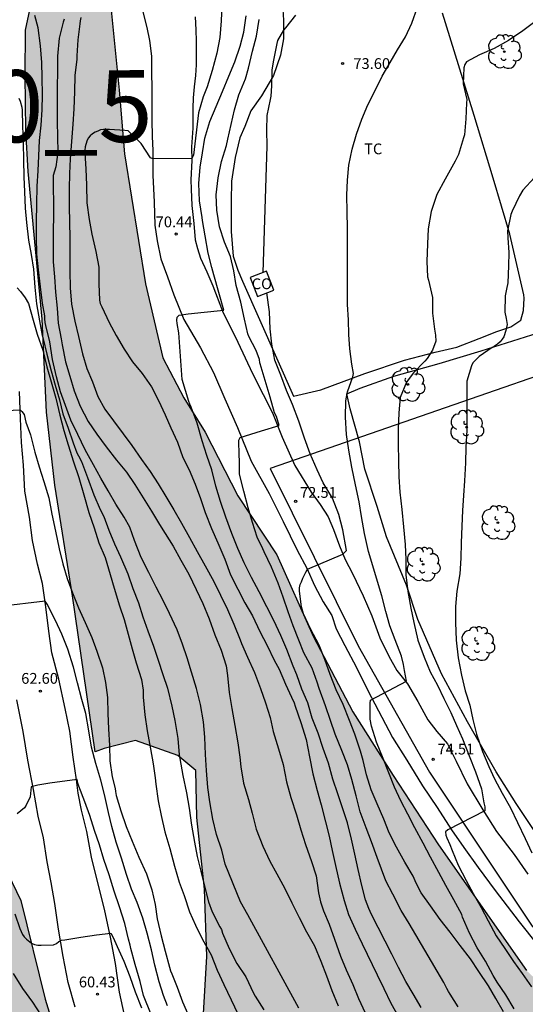
# Model space of a CAD drawing. Units: metres. Extents: x 581344 to 581694, y 4793039 to 4793290.
# Drawn here: x 581400 to 581435, y 4793187 to 4793255 of the extents above; entities that cross this region are included whole.
import ezdxf

# ---------------------------------------------------------------- set-up
doc = ezdxf.new("R2010")
doc.units = ezdxf.units.M
for name, color, linetype in [('020104', 34, 'Continuous'), ('020204', 9, 'Continuous'), ('020308', 9, 'Continuous'), ('060110', 9, 'Continuous'), ('070101', 9, 'ALAMBRADA'), ('070104', 3, 'Continuous'), ('080107', 9, 'Continuous'), ('080301', 9, 'Continuous'), ('100106', 63, 'Continuous'), ('100202', 3, 'Continuous'), ('100301', 7, 'Continuous'), ('130101', 9, 'Continuous'), ('130301', 9, 'Continuous'), ('990504', 63, 'Continuous')]:
    doc.layers.add(name, color=color, linetype=linetype)
doc.layers.add('020105', color=24, linetype='Continuous', lineweight=30)
doc.styles.add('ARIAL', font='ARIAL.TTF', dxfattribs={"height": 1})
doc.linetypes.add('ALAMBRADA', pattern='A,1,[203,DONOSTI.shx,S=0.1,R=0,X=0,Y=0],1', length=2)

# ---------------------------------------------------------------- blocks, each defined once
blk = doc.blocks.new('COTAPU')
blk.add_circle((0, 0), 0.075)
blk = doc.blocks.new('ARBOL')
blk.add_circle((0, 0), 0.0587)
for centre, radius, start, end in [((-0.564, 0.381), 0.532, 92.28, 254.58), ((-0.28, 0.855), 0.3, 359.28777, 173.60777), ((0.097, 0.97), 0.21, 23.15651, 160.46651), ((0.438, 0.881), 0.24, 301.57804, 139.32804), ((0.656, 0.288), 0.443, 319.85562, 114.76562), ((-0.091, 0.321), 0.12, 119.14, 310.56), ((0.819, -0.249), 0.383, 235.52754, 62.02753), ((-0.556, -0.339), 0.555, 142.64, 266.54), ((-0.039, -0.384), 0.21, 189.64, 323.88), ((0.299, -0.624), 0.532, 224.67, 0.24), ((-0.301, -0.676), 0.45, 213.78, 295.32)]:
    blk.add_arc(centre, radius, start, end)

msp = doc.modelspace()

# ---------------------------------------------------------------- hatches: boundary and pattern name
at = {"layer": '990504'}
for points in [[(581460.036, 4793153.8), (581462.546, 4793150.712), (581465.312, 4793147.93), (581469.158, 4793145.326), (581471.096, 4793144.328), (581473.132, 4793145.498), (581473.136, 4793146.286), (581471.874, 4793147.892), (581469.442, 4793150.792), (581465.404, 4793153.474), (581462.73, 4793155.466), (581462.412, 4793158.062), (581464.082, 4793160.086), (581465.432, 4793161.976), (581465.452, 4793162.214), (581464.83, 4793163.7), (581461.602, 4793166.268), (581457.089, 4793170.036), (581452.703, 4793173.496), (581448.383, 4793176.69), (581448.307, 4793177.042), (581443.393, 4793180.606), (581438.893, 4793185.613), (581435.172, 4793189.069), (581429.064, 4793197.801), (581425.894, 4793202.623), (581423.096, 4793207.061), (581420.347, 4793212.315), (581417.805, 4793217.981), (581415.103, 4793222.097), (581412.815, 4793226.521), (581411.341, 4793228.901), (581409.885, 4793231.693), (581408.669, 4793236.825), (581407.198, 4793245.878), (581406.842, 4793250.302), (581406.184, 4793256.816), (581405.846, 4793257.494), (581405.39, 4793257.764), (581404.462, 4793258.04), (581402.446, 4793258.076), (581401.472, 4793257.472), (581400.758, 4793256.55), (581400.33, 4793254.472), (581400.302, 4793251.322), (581400.344, 4793247.519), (581400.504, 4793244.653), (581401.468, 4793234.375), (581401.777, 4793227.899), (581402.355, 4793222.835), (581403.583, 4793215.129), (581405.169, 4793204.276), (581405.788, 4793204.511), (581407.968, 4793205.073), (581410.928, 4793204.017), (581412.16, 4793202.989), (581412.232, 4793199.717), (581412.775, 4793194.721), (581412.939, 4793190.035), (581412.467, 4793182.101), (581415.509, 4793177.479), (581416.711, 4793175.047), (581417.249, 4793171.607), (581415.755, 4793170.675), (581415.695, 4793168.799), (581418.769, 4793164.52), (581421.552, 4793160.216), (581425.414, 4793155.082), (581428.802, 4793150.024), (581431.406, 4793145.216), (581434.73, 4793140.314), (581435.574, 4793138.312), (581436.03, 4793138.474), (581436.17, 4793140.61), (581437.224, 4793142.748), (581439.13, 4793144.374), (581441.71, 4793145.672), (581444.323, 4793145.821), (581447.603, 4793145.581), (581455.405, 4793145.571), (581458.777, 4793145.617), (581459.729, 4793146.345), (581458.047, 4793149.153), (581455.441, 4793151.381), (581452.675, 4793153.657), (581447.082, 4793159.325), (581444.914, 4793161.047), (581442.896, 4793163.269), (581442.036, 4793165.757), (581442.36, 4793167.615), (581443.078, 4793167.889), (581443.728, 4793167.617), (581447.575, 4793164.568), (581449.679, 4793162.394), (581452.427, 4793159.934), (581455.234, 4793158.044), (581457.782, 4793156.43)], [(581400.006, 4793193.947), (581401.678, 4793187.075), (581404.949, 4793176.467), (581407.749, 4793170.836), (581410.285, 4793166.78), (581414.461, 4793160.324), (581418.644, 4793154.756), (581421.388, 4793151.02), (581423.18, 4793148.22), (581423.532, 4793147.196), (581422.892, 4793147.036), (581422.14, 4793147.268), (581420.996, 4793148.476), (581413.101, 4793156.348), (581404.549, 4793166.356), (581397.805, 4793174.588), (581392.494, 4793181.94), (581390.614, 4793185.524), (581388.59, 4793190.027), (581387.758, 4793193.019), (581388.422, 4793195.139), (581391.974, 4793196.667), (581396.294, 4793196.899), (581398.814, 4793196.403)]]:
    msp.add_hatch(color=256, dxfattribs=at).paths.add_polyline_path(points)

# ---------------------------------------------------------------- linework, layer by layer
at = {"layer": '020104', "flags": 128}
for points, elevation in [([(581434.321, 4793186.405), (581433.735, 4793187.386), (581433.138, 4793188.265), (581432.863, 4793188.721), (581432.338, 4793189.709), (581431.742, 4793190.638), (581431.211, 4793191.668), (581430.725, 4793192.77), (581430.68, 4793192.967), (581430.131, 4793193.991), (581429.57, 4793194.978), (581429.084, 4793195.884), (581428.507, 4793196.948), (581427.987, 4793197.935), (581427.412, 4793199), (581426.927, 4793199.953), (581426.444, 4793200.869), (581425.987, 4793201.829), (581425.597, 4793202.816), (581425.215, 4793203.821), (581424.738, 4793204.96), (581424.399, 4793206.055), (581424.302, 4793206.555), (581424.296, 4793207.672), (581424.336, 4793207.873), (581426.825, 4793209.202), (581426.702, 4793209.93), (581426.623, 4793210.344), (581426.483, 4793210.931), (581426.037, 4793212.07), (581425.679, 4793213.044), (581425.389, 4793214.044), (581425.106, 4793215.124), (581424.801, 4793216.126), (581424.492, 4793217.211), (581424.182, 4793218.222), (581423.913, 4793219.468), (581423.699, 4793220.653), (581423.546, 4793221.67), (581423.29, 4793222.845), (581423.028, 4793224.077), (581422.815, 4793225.271), (581422.662, 4793226.355), (581422.581, 4793227.561), (581422.606, 4793228.689), (581422.736, 4793229.33), (581423.097, 4793230.365), (581423.144, 4793230.6), (581423.025, 4793231.239), (581422.881, 4793232.302), (581422.828, 4793233.315), (581422.801, 4793234.321), (581422.728, 4793235.393), (581422.725, 4793236.472), (581422.726, 4793237.549), (581422.736, 4793238.612), (581422.724, 4793239.681), (581422.72, 4793240.71), (581422.712, 4793241.85), (581422.668, 4793243.007), (581422.716, 4793244.035), (581422.809, 4793245.091), (581423.042, 4793246.201), (581423.347, 4793247.235), (581423.718, 4793248.297), (581424.134, 4793249.279), (581424.624, 4793250.228), (581425.134, 4793251.291), (581425.7, 4793252.226), (581426.21, 4793253.11), (581426.758, 4793254.009), (581427.21, 4793254.957), (581427.6, 4793256.074)], 74), ([(581419.333, 4793186.459), (581415.79, 4793192.942), (581415.289, 4793193.837), (581414.221, 4793196.463), (581413.979, 4793197.441), (581413.621, 4793198.538), (581413.345, 4793199.592), (581413.137, 4793200.799), (581413.015, 4793201.801), (581412.903, 4793202.985), (581412.853, 4793204.101), (581412.8, 4793205.289), (581412.697, 4793206.377), (581412.497, 4793207.577), (581412.225, 4793208.688), (581411.878, 4793209.816), (581411.562, 4793210.825), (581411.238, 4793211.777), (581410.879, 4793212.765), (581410.338, 4793213.902), (581409.887, 4793214.809), (581409.4, 4793215.727), (581408.904, 4793216.75), (581408.361, 4793217.806), (581407.904, 4793218.985), (581407.585, 4793219.917), (581407.174, 4793220.596), (581406.614, 4793221.501), (581406.076, 4793222.443), (581405.568, 4793223.309), (581405.056, 4793224.24), (581404.468, 4793225.278), (581403.95, 4793226.349), (581403.472, 4793227.361), (581403.105, 4793228.36), (581402.759, 4793229.327), (581402.477, 4793230.37), (581402.206, 4793231.581), (581402.016, 4793232.8), (581401.744, 4793233.935), (581401.699, 4793234.151), (581401.671, 4793234.393), (581401.67, 4793234.605), (581401.5, 4793235.479), (581401.354, 4793236.627), (581401.224, 4793237.804), (581401.119, 4793238.897), (581401.096, 4793240.072), (581401.083, 4793241.139), (581401.102, 4793242.368), (581401.139, 4793243.625), (581401.196, 4793244.686), (581401.241, 4793245.733), (581401.304, 4793246.812), (581401.399, 4793247.882), (581401.471, 4793248.941), (581401.503, 4793249.989), (581401.49, 4793251.181), (581401.461, 4793252.229), (581401.372, 4793253.385), (581401.203, 4793254.633), (581400.961, 4793255.507)], 67), ([(581403.018, 4793255.235), (581402.948, 4793255.037), (581402.672, 4793253.918), (581402.555, 4793252.676), (581402.537, 4793251.638), (581402.533, 4793250.523), (581402.518, 4793249.373), (581402.524, 4793248.121), (581402.551, 4793247.054), (581402.566, 4793245.984), (581402.425, 4793244.97), (581402.253, 4793244.38), (581402.262, 4793241.628), (581402.233, 4793240.449), (581402.233, 4793239.387), (581402.25, 4793238.364), (581402.338, 4793237.321), (581402.408, 4793236.259), (581402.52, 4793235.153), (581402.594, 4793234.094), (581402.794, 4793233.005), (581402.863, 4793232.58), (581403.096, 4793231.41), (581403.398, 4793230.405), (581403.71, 4793229.385), (581404.125, 4793228.328), (581404.675, 4793227.253), (581405.294, 4793226.368), (581405.933, 4793225.485), (581406.645, 4793224.571), (581407.345, 4793223.724), (581407.936, 4793222.877), (581408.516, 4793221.953), (581409.093, 4793221.021), (581409.65, 4793220.101), (581410.039, 4793219.473), (581410.596, 4793218.576), (581411.124, 4793217.614), (581411.681, 4793216.642), (581412.184, 4793215.582), (581412.653, 4793214.605), (581413.09, 4793213.539), (581413.493, 4793212.422), (581413.927, 4793211.348), (581414.283, 4793210.263), (581414.368, 4793209.599), (581414.491, 4793208.397), (581414.676, 4793207.297), (581414.894, 4793206.111), (581415.097, 4793204.895), (581415.224, 4793203.897), (581415.304, 4793203.232), (581415.497, 4793202.107), (581415.825, 4793200.973), (581416.081, 4793200.006), (581416.38, 4793198.909), (581416.826, 4793197.728), (581417.315, 4793196.669), (581417.806, 4793195.795), (581418.372, 4793194.773), (581418.851, 4793193.767), (581419.354, 4793192.749), (581419.869, 4793191.763), (581420.418, 4793190.774), (581420.875, 4793189.71), (581421.26, 4793188.706), (581421.627, 4793187.685), (581422.071, 4793186.617)], 68), ([(581404.181, 4793255.356), (581404.121, 4793255.127), (581404.098, 4793254.92), (581403.961, 4793253.817), (581403.896, 4793252.689), (581403.881, 4793252.473), (581403.756, 4793251.334), (581403.729, 4793250.198), (581403.687, 4793249.01), (581403.622, 4793247.939), (581403.524, 4793246.725), (581403.429, 4793245.521), (581403.381, 4793244.519), (581403.356, 4793243.436), (581403.357, 4793242.19), (581403.382, 4793241.157), (581403.401, 4793240.007), (581403.412, 4793238.825), (581403.415, 4793237.719), (581403.434, 4793236.567), (581403.519, 4793235.411), (581403.742, 4793234.232), (581404.004, 4793233.16), (581404.293, 4793231.975), (581404.597, 4793230.948), (581404.974, 4793230.01), (581405.348, 4793229.007), (581405.838, 4793228.108), (581407.72, 4793225.593), (581408.396, 4793224.606), (581408.985, 4793223.784), (581409.547, 4793222.918), (581410.093, 4793222.035), (581410.639, 4793221.118), (581411.183, 4793220.183), (581411.727, 4793219.196), (581412.265, 4793218.224), (581412.813, 4793217.217), (581413.418, 4793216.134), (581413.888, 4793215.166), (581414.367, 4793214.191), (581414.813, 4793213.163), (581415.261, 4793212.061), (581415.352, 4793211.815), (581415.772, 4793210.873), (581416.243, 4793209.787), (581416.667, 4793208.685), (581417.026, 4793207.696), (581417.335, 4793206.679), (581417.562, 4793205.688), (581417.925, 4793204.484), (581418.24, 4793203.408), (581418.49, 4793202.189), (581418.772, 4793201.108), (581419.167, 4793199.902), (581419.469, 4793198.857), (581419.798, 4793197.841), (581420.229, 4793196.66), (581420.541, 4793195.644), (581420.717, 4793194.481), (581420.796, 4793194.061), (581420.842, 4793193.845), (581421.063, 4793193.226), (581421.46, 4793192.294), (581421.816, 4793191.257), (581422.232, 4793190.072), (581422.643, 4793189.12), (581423.104, 4793188.088), (581423.481, 4793187.119), (581423.96, 4793186.115)], 69), ([(581427.859, 4793186.487), (581427.293, 4793187.447), (581426.779, 4793188.314), (581426.274, 4793189.269), (581425.805, 4793190.214), (581425.342, 4793191.109), (581424.854, 4793192.063), (581424.387, 4793192.959), (581424.309, 4793193.172), (581424.213, 4793193.375), (581423.976, 4793193.979), (581423.72, 4793194.985), (581423.465, 4793196.088), (581423.238, 4793197.165), (581423.01, 4793198.193), (581422.722, 4793199.329), (581422.409, 4793200.303), (581422.054, 4793201.366), (581421.712, 4793202.381), (581421.401, 4793203.498), (581421.021, 4793204.51), (581420.687, 4793205.57), (581420.269, 4793206.63), (581419.956, 4793207.679), (581419.544, 4793208.635), (581419.196, 4793209.638), (581418.939, 4793210.242), (581418.51, 4793211.399), (581418.085, 4793212.379), (581417.607, 4793213.41), (581417.105, 4793214.375), (581416.576, 4793215.409), (581416.034, 4793216.416), (581415.545, 4793217.422), (581415.103, 4793218.427), (581414.668, 4793219.477), (581414.248, 4793220.594), (581413.883, 4793221.7), (581413.565, 4793222.751), (581413.296, 4793223.9), (581412.943, 4793224.889), (581412.616, 4793225.925), (581412.274, 4793227.131), (581411.845, 4793228.247), (581411.744, 4793228.463), (581411.674, 4793228.655), (581411.211, 4793230.184), (581410.978, 4793233.434), (581410.872, 4793234.079), (581410.858, 4793234.301), (581410.884, 4793234.506), (581411.014, 4793234.66), (581411.636, 4793234.744), (581412.746, 4793234.858), (581413.892, 4793234.983), (581414.122, 4793234.992), (581413.419, 4793237.469), (581413.292, 4793237.979), (581413.037, 4793238.961), (581412.816, 4793240.177), (581412.625, 4793241.243), (581412.619, 4793241.452), (581412.421, 4793242.619), (581412.39, 4793243.82), (581412.467, 4793244.95), (581412.633, 4793245.95), (581412.809, 4793246.971), (581413.152, 4793248.13), (581414.035, 4793250.206), (581414.46, 4793251.292), (581414.892, 4793252.279), (581415.261, 4793253.366), (581415.512, 4793254.34), (581415.673, 4793255.487)], 71), ([(581430.436, 4793186.545), (581429.88, 4793187.416), (581429.746, 4793187.607), (581429.635, 4793187.814), (581429.43, 4793188.229), (581427.01, 4793192.334), (581426.455, 4793193.253), (581425.883, 4793194.381), (581425.386, 4793195.3), (581424.798, 4793196.919), (581424.393, 4793198.027), (581424.029, 4793198.993), (581423.615, 4793200.111), (581423.322, 4793201.22), (581423.027, 4793202.353), (581422.717, 4793203.37), (581422.328, 4793204.376), (581421.871, 4793205.502), (581421.544, 4793206.467), (581421.184, 4793207.484), (581420.755, 4793208.686), (581420.61, 4793209.133), (581420.267, 4793210.089), (581419.692, 4793211.17), (581419.335, 4793212.054), (581418.95, 4793213.049), (581418.585, 4793214.016), (581418.255, 4793215.028), (581417.893, 4793216.017), (581417.444, 4793217.136), (581416.926, 4793218.183), (581416.834, 4793218.39), (581416.442, 4793219.201), (581416.104, 4793220.241), (581415.817, 4793221.245), (581415.508, 4793222.421), (581415.199, 4793223.597), (581415.201, 4793224.543), (581415.181, 4793224.9), (581415.171, 4793225.969), (581415.25, 4793226.137), (581416.734, 4793226.612), (581417.981, 4793226.978), (581417.773, 4793227.602), (581417.654, 4793227.859), (581417.333, 4793228.949), (581416.653, 4793231.271), (581416.636, 4793231.349), (581416.6, 4793231.574), (581416.374, 4793232.19), (581415.87, 4793233.164), (581415.783, 4793233.363), (581415.565, 4793234.369), (581415.299, 4793235.562), (581414.989, 4793236.725), (581414.809, 4793237.73), (581414.579, 4793238.739), (581414.163, 4793239.723), (581413.826, 4793240.791), (581413.623, 4793241.948), (581413.588, 4793243.03), (581413.717, 4793244.201), (581413.952, 4793245.347), (581414.299, 4793246.447), (581414.406, 4793246.889), (581414.852, 4793248.938), (581415.173, 4793249.982), (581415.62, 4793251.103), (581415.828, 4793251.847), (581416.124, 4793253.02), (581416.387, 4793254.068), (581416.57, 4793255.212)], 72), ([(581416.86, 4793237.621), (581417.139, 4793246.412), (581417.109, 4793247.527), (581417.124, 4793248.543), (581417.358, 4793249.666), (581417.414, 4793249.888), (581417.464, 4793250.603), (581417.49, 4793251.724), (581417.597, 4793252.391), (581417.828, 4793253.552), (581417.877, 4793253.761), (581418.3, 4793254.473), (581418.44, 4793254.647), (581419.121, 4793255.522)], 73), ([(581399.867, 4793249.746), (581399.947, 4793249.548), (581400.069, 4793249.118), (581400.09, 4793248.907), (581400.115, 4793247.825), (581400.157, 4793246.624), (581400.182, 4793245.452), (581400.193, 4793244.287), (581400.244, 4793243.227), (581400.3, 4793242.108), (581400.382, 4793241.096), (581400.532, 4793239.879), (581400.707, 4793238.877), (581400.866, 4793237.846), (581400.976, 4793236.613), (581401.094, 4793235.439), (581401.293, 4793234.255), (581401.468, 4793233.25), (581401.541, 4793233.006), (581401.803, 4793231.945), (581402.111, 4793230.777), (581402.395, 4793229.793), (581402.679, 4793228.765), (581402.914, 4793227.792), (581403.28, 4793226.796), (581403.647, 4793225.783), (581403.896, 4793225.068), (581404.016, 4793224.864), (581404.208, 4793224.482), (581404.643, 4793223.356), (581405.076, 4793222.159), (581405.518, 4793221.142), (581405.762, 4793220.649), (581406.121, 4793219.709), (581406.523, 4793218.751), (581406.939, 4793217.841), (581407.443, 4793216.653), (581407.784, 4793215.643), (581408.173, 4793214.633), (581408.477, 4793213.672), (581408.838, 4793212.694), (581409.221, 4793211.624), (581409.559, 4793210.657), (581409.877, 4793209.655), (581410.194, 4793208.702), (581410.502, 4793207.454), (581410.717, 4793206.454), (581410.916, 4793205.214), (581411.02, 4793204.063), (581411.055, 4793203.822), (581411.262, 4793202.625), (581411.524, 4793201.42), (581411.707, 4793200.356), (581411.872, 4793199.188), (581412.072, 4793198.004), (581412.263, 4793196.999), (581412.523, 4793195.984), (581412.796, 4793194.843), (581413.061, 4793193.838), (581413.319, 4793193.145), (581413.835, 4793192.1), (581413.965, 4793191.928), (581414.037, 4793191.671), (581414.484, 4793190.602), (581415.026, 4793189.553), (581415.641, 4793188.63), (581416.173, 4793187.491), (581416.304, 4793187.289), (581416.898, 4793186.342)], 66), ([(581435.732, 4793244.223), (581434.936, 4793243.34), (581434.685, 4793242.956), (581434.183, 4793241.882), (581434.099, 4793241.647), (581433.86, 4793240.517), (581433.872, 4793240.029), (581433.959, 4793239.02), (581433.933, 4793238.083), (581433.87, 4793236.906), (581433.786, 4793236.46), (581433.69, 4793236.009), (581433.662, 4793234.861), (581433.76, 4793234.421), (581433.832, 4793234.004), (581433.752, 4793233.584), (581433.6, 4793233.158), (581433.493, 4793232.98), (581433.351, 4793232.811), (581433.173, 4793232.642), (581432.96, 4793232.496), (581432.785, 4793232.398), (581431.875, 4793231.789), (581431.454, 4793231.331), (581431.342, 4793231.137), (581431.019, 4793230.053), (581431.035, 4793228.932), (581431.026, 4793227.924), (581431.031, 4793226.665), (581430.962, 4793225.469), (581430.928, 4793224.389), (581430.866, 4793223.13), (581430.789, 4793222.107), (581430.73, 4793221.076), (581430.691, 4793219.985), (581430.642, 4793218.824), (581430.61, 4793217.76), (581430.54, 4793216.658), (581430.344, 4793215.451), (581430.245, 4793214.395), (581430.235, 4793213.266), (581430.295, 4793212.046), (581430.429, 4793210.823), (581430.663, 4793209.608), (581430.905, 4793208.534), (581431.238, 4793207.522), (581431.456, 4793206.537), (581431.711, 4793205.498), (581432.114, 4793204.304), (581432.57, 4793203.248), (581432.953, 4793202.391), (581433.498, 4793201.402), (581434.066, 4793200.377), (581434.56, 4793199.375), (581435.077, 4793198.242), (581435.54, 4793197.245)], 76), ([(581433.591, 4793186.19), (581433.044, 4793187.129), (581432.532, 4793188.013), (581431.868, 4793188.992), (581431.272, 4793189.89), (581430.563, 4793190.801), (581429.861, 4793191.73), (581429.175, 4793192.607), (581428.505, 4793193.565), (581427.853, 4793194.479), (581427.504, 4793195.153), (581427.294, 4793195.639), (581426.703, 4793196.605), (581426.13, 4793197.647), (581425.627, 4793198.648), (581425.262, 4793199.588), (581424.785, 4793200.653), (581424.383, 4793201.646), (581424.048, 4793202.685), (581423.818, 4793203.681), (581423.63, 4793204.319), (581423.232, 4793205.504), (581422.874, 4793206.454), (581422.422, 4793207.563), (581421.926, 4793208.591), (581421.53, 4793209.667), (581421.14, 4793210.7), (581420.757, 4793211.701), (581420.158, 4793212.829), (581419.674, 4793213.887), (581419.53, 4793214.377), (581419.392, 4793215.459), (581419.393, 4793215.685), (581419.434, 4793215.908), (581419.53, 4793216.101), (581419.62, 4793216.356), (581419.819, 4793216.783), (581419.936, 4793216.988), (581422.409, 4793218.021), (581422.657, 4793218.279), (581422.397, 4793219.729), (581422.129, 4793220.796), (581421.67, 4793221.921), (581421.043, 4793222.985), (581420.612, 4793223.904), (581420.126, 4793225.001), (581419.731, 4793226.099), (581419.334, 4793227.278), (581418.907, 4793228.43), (581418.491, 4793229.411), (581418.079, 4793230.471), (581417.67, 4793231.531), (581417.459, 4793232.628), (581417.352, 4793233.703), (581417.286, 4793234.877), (581417.118, 4793236.203)], 73), ([(581396.982, 4793227.923), (581399.949, 4793228.076), (581400.074, 4793227.961), (581400.235, 4793227.74), (581400.354, 4793227.202), (581400.665, 4793226.342), (581400.969, 4793225.12), (581401.262, 4793224.11), (581401.589, 4793223.093), (581401.942, 4793221.95), (581402.161, 4793220.823), (581402.417, 4793219.641), (581402.655, 4793218.409), (581402.916, 4793217.348), (581403.221, 4793216.33), (581403.598, 4793215.341), (581404.01, 4793214.301), (581404.466, 4793213.285), (581404.924, 4793212.232), (581405.28, 4793211.279), (581405.669, 4793210.117), (581405.886, 4793209.112), (581406.018, 4793208.063), (581406.052, 4793206.951), (581406.098, 4793205.876), (581406.17, 4793204.712), (581406.185, 4793203.648), (581406.353, 4793202.537), (581406.565, 4793201.726), (581406.571, 4793201.519), (581406.625, 4793201.249), (581406.946, 4793200.165), (581407.324, 4793199.081), (581407.738, 4793198.063), (581408.194, 4793196.956), (581408.728, 4793195.8), (581409.101, 4793194.675), (581409.339, 4793193.653), (581409.483, 4793192.658), (581409.763, 4793191.469), (581410.034, 4793190.418), (581410.344, 4793189.289), (581410.416, 4793189.043), (581410.505, 4793188.839), (581410.862, 4793187.904), (581411.239, 4793186.881), (581411.743, 4793185.739)], 64), ([(581410.195, 4793186.604), (581409.923, 4793187.332), (581409.629, 4793188.288), (581409.31, 4793189.45), (581409.079, 4793190.514), (581408.785, 4793191.655), (581408.487, 4793192.704), (581408.097, 4793193.801), (581407.703, 4793194.721), (581407.355, 4793195.749), (581406.99, 4793196.872), (581406.624, 4793197.994), (581406.321, 4793199.083), (581406.088, 4793200.067), (581405.81, 4793201.306), (581405.561, 4793202.312), (581405.222, 4793203.479), (581404.907, 4793204.598), (581404.72, 4793205.739), (581404.509, 4793206.942), (581404.249, 4793207.92), (581403.934, 4793209.073), (581403.664, 4793210.179), (581403.267, 4793211.414), (581402.84, 4793212.47), (581402.407, 4793213.42), (581401.825, 4793214.55), (581401.693, 4793214.754), (581398.567, 4793214.386)], 63), ([(581410.13, 4793183.366), (581408.524, 4793187.335), (581408.307, 4793188.296), (581407.954, 4793189.479), (581407.64, 4793190.609), (581407.597, 4793190.832), (581407.495, 4793191.239), (581407.226, 4793192.336), (581406.849, 4793193.489), (581406.5, 4793194.598), (581406.141, 4793195.72), (581405.773, 4793196.779), (581405.463, 4793197.803), (581405.126, 4793198.81), (581404.803, 4793199.854), (581404.443, 4793200.798), (581404.034, 4793201.884), (581403.959, 4793202.093), (581403.917, 4793202.365), (581402.002, 4793202.091), (581401.169, 4793201.96), (581400.907, 4793201.892), (581400.705, 4793201.841), (581400.639, 4793201.157), (581400.373, 4793200.571), (581400.248, 4793200.38), (581399.748, 4793199.968)], 62), ([(581399.574, 4793193.005), (581399.917, 4793192), (581400.102, 4793191.581), (581400.238, 4793191.4), (581400.39, 4793191.245), (581400.74, 4793190.965), (581400.952, 4793190.878), (581401.172, 4793190.833), (581401.403, 4793190.835), (581402.262, 4793190.865), (581402.465, 4793190.946), (581402.636, 4793191.084), (581402.832, 4793191.182), (581403.046, 4793191.191), (581404.179, 4793191.388), (581405.268, 4793191.54), (581406.267, 4793191.659), (581406.41, 4793191.358), (581406.689, 4793190.741), (581407.158, 4793189.71), (581407.578, 4793188.647), (581407.949, 4793187.583), (581408.385, 4793186.482)], 61)]:
    msp.add_lwpolyline(points, dxfattribs=dict(at, elevation=elevation))
at = {"layer": '020105', "flags": 128}
for points, elevation in [([(581413.982, 4793256.22), (581413.944, 4793255.141), (581413.838, 4793253.977), (581413.634, 4793252.884), (581413.314, 4793251.67), (581412.952, 4793250.531), (581412.677, 4793249.845), (581412.366, 4793248.737), (581412.02, 4793245.778), (581411.887, 4793245.546), (581409.174, 4793245.537), (581409.019, 4793245.593), (581408.361, 4793246.603), (581407.46, 4793247.467), (581407.231, 4793247.492), (581406.158, 4793247.562), (581405.736, 4793247.58), (581405.536, 4793247.544), (581405.358, 4793247.446), (581405.162, 4793247.381), (581404.987, 4793247.278), (581404.812, 4793247.14), (581404.672, 4793246.97), (581404.584, 4793246.767), (581404.467, 4793246.369), (581404.448, 4793246.133), (581404.453, 4793245.928), (581404.515, 4793244.836), (581404.569, 4793243.691), (581404.589, 4793242.467), (581404.749, 4793241.299), (581404.926, 4793240.3), (581405.212, 4793239.085), (581405.415, 4793237.99), (581405.416, 4793236.834), (581405.46, 4793235.695), (581405.526, 4793235.469), (581405.622, 4793235.228), (581406.144, 4793234.144), (581406.617, 4793233.236), (581407.18, 4793232.283), (581407.773, 4793231.418), (581408.432, 4793230.586), (581409.086, 4793229.665), (581409.568, 4793228.729), (581410.035, 4793227.733), (581410.422, 4793226.81), (581410.901, 4793225.822), (581411.259, 4793224.764), (581411.714, 4793223.905), (581412.119, 4793222.89), (581412.503, 4793221.892), (581412.829, 4793220.93), (581413.254, 4793219.825), (581413.691, 4793218.825), (581414.198, 4793217.676), (581414.575, 4793216.598), (581415.095, 4793215.601), (581415.585, 4793214.652), (581416.118, 4793213.742), (581416.614, 4793212.648), (581417.134, 4793211.677), (581417.621, 4793210.659), (581417.97, 4793210.032), (581418.404, 4793208.994), (581418.826, 4793208.073), (581419.011, 4793207.69), (581419.078, 4793207.465), (581419.477, 4793206.324), (581419.84, 4793205.139), (581420.083, 4793203.929), (581420.318, 4793202.752), (581420.603, 4793201.582), (581420.881, 4793200.592), (581421.195, 4793199.417), (581421.443, 4793198.422), (581421.666, 4793197.417), (581421.886, 4793196.375), (581422.177, 4793195.132), (581422.502, 4793193.929), (581422.801, 4793192.954), (581423.259, 4793191.94), (581423.742, 4793190.931), (581424.782, 4793188.774), (581425.26, 4793187.806), (581425.739, 4793186.788), (581426.26, 4793185.902)], 70), ([(581435.77, 4793255.055), (581434.928, 4793254.431), (581433.929, 4793253.751), (581432.922, 4793253.197), (581431.916, 4793252.77), (581431.016, 4793252.272), (581430.879, 4793252.086), (581430.826, 4793251.854), (581430.779, 4793250.739), (581431.022, 4793249.662), (581430.999, 4793249.421), (581430.961, 4793248.309), (581430.871, 4793247.201), (581430.806, 4793246.994), (581430.438, 4793245.827), (581430.226, 4793245.362), (581430.099, 4793245.169), (581429.518, 4793244.107), (581428.933, 4793243.048), (581428.551, 4793241.875), (581428.333, 4793240.652), (581428.283, 4793239.624), (581428.247, 4793238.386), (581428.291, 4793237.33), (581428.353, 4793237.098), (581428.636, 4793235.882), (581428.647, 4793234.798), (581428.79, 4793233.674), (581428.851, 4793233.254), (581428.861, 4793232.837), (581428.63, 4793232.222), (581428.269, 4793231.636), (581428.11, 4793231.46), (581427.305, 4793230.613), (581426.839, 4793229.983), (581426.391, 4793228.938), (581426.302, 4793227.857), (581426.254, 4793226.724), (581426.246, 4793225.708), (581426.268, 4793224.509), (581426.302, 4793223.401), (581426.36, 4793222.336), (581426.497, 4793221.134), (581426.631, 4793219.942), (581426.745, 4793218.704), (581426.791, 4793217.662), (581426.793, 4793216.584), (581426.923, 4793215.433), (581427.136, 4793214.278), (581427.336, 4793213.271), (581427.616, 4793212.04), (581428.067, 4793210.866), (581428.473, 4793209.852), (581428.979, 4793208.919), (581429.42, 4793207.978), (581429.915, 4793207.025), (581430.304, 4793206.101), (581430.721, 4793205.173), (581431.194, 4793204.005), (581431.629, 4793202.898), (581432.038, 4793201.699), (581432.204, 4793200.728), (581432.273, 4793200.444), (581432.283, 4793200.17), (581429.701, 4793198.861), (581429.554, 4793198.703), (581429.559, 4793198.491), (581429.645, 4793198.295), (581429.838, 4793197.839), (581430.01, 4793197.414), (581430.419, 4793196.402), (581430.972, 4793195.337), (581431.468, 4793194.414), (581432.028, 4793193.46), (581432.512, 4793192.525), (581433.071, 4793191.476), (581433.667, 4793190.604), (581434.27, 4793189.69), (581434.889, 4793188.855), (581435.522, 4793187.927)], 75), ([(581399.75, 4793236.554), (581399.972, 4793236.293), (581400.299, 4793235.862), (581400.521, 4793235.457), (581400.853, 4793234.311), (581401.128, 4793233.327), (581401.517, 4793232.215), (581401.797, 4793231.07), (581402.112, 4793230.015), (581402.427, 4793228.884), (581402.7, 4793227.705), (581402.976, 4793226.634), (581403.299, 4793225.641), (581403.666, 4793224.456), (581404.025, 4793223.362), (581404.383, 4793222.16), (581404.727, 4793220.933), (581405.089, 4793219.861), (581405.431, 4793218.819), (581405.868, 4793217.8), (581406.215, 4793216.621), (581406.494, 4793215.659), (581406.858, 4793214.446), (581407.182, 4793213.496), (581407.474, 4793212.469), (581407.738, 4793211.447), (581408.03, 4793210.462), (581408.388, 4793209.31), (581408.508, 4793208.568), (581408.497, 4793208.319), (581408.507, 4793208.092), (581408.626, 4793206.858), (581408.795, 4793205.733), (581409.02, 4793204.499), (581409.206, 4793203.455), (581409.353, 4793202.465), (581409.397, 4793202.04), (581409.554, 4793200.875), (581409.76, 4793199.842), (581410.015, 4793198.712), (581410.362, 4793197.558), (581410.697, 4793196.329), (581411.012, 4793195.223), (581411.352, 4793194.279), (581411.739, 4793193.156), (581412.142, 4793192.223), (581412.642, 4793191.22), (581413.235, 4793190.169), (581413.666, 4793189.092), (581414.109, 4793188.101), (581414.636, 4793187.029), (581415.088, 4793186.057)], 65), ([(581399.466, 4793188.85), (581400.115, 4793187.816), (581400.795, 4793186.862), (581401.421, 4793185.942)], 60)]:
    msp.add_lwpolyline(points, dxfattribs=dict(at, elevation=elevation))
at = {"layer": '060110'}
for points in [[(581408.461, 4793255.848, 68.945), (581408.758, 4793254.662, 69.08), (581408.94, 4793253.772, 69.145), (581409.078, 4793252.677, 69.22), (581409.094, 4793251.552, 69.374)], [(581412.12, 4793255.409, 69.253), (581412.173, 4793254.493, 69.291), (581412.193, 4793253.722, 69.338), (581412.199, 4793252.496, 69.481), (581412.198, 4793252.058, 69.554), (581412.146, 4793251.316, 69.592), (581412.051, 4793250.528, 69.658), (581411.995, 4793249.777, 69.753), (581411.968, 4793249.05, 69.832), (581411.964, 4793248.305, 69.835), (581411.96, 4793247.664, 69.852), (581411.879, 4793246.36, 70.063), (581411.888, 4793245.412, 70.064), (581411.835, 4793244.068, 70.078), (581411.849, 4793243.424, 70.181), (581411.892, 4793242.286, 70.373), (581412.024, 4793241.037, 70.472), (581412.126, 4793239.9, 70.512), (581412.279, 4793239.284, 70.583), (581412.5, 4793238.63, 70.608), (581412.93, 4793237.679, 70.713), (581413.345, 4793236.703, 70.845), (581414.036, 4793234.936, 70.972), (581415.098, 4793232.779, 71.323), (581416.112, 4793230.586, 71.555), (581416.865, 4793229.13, 71.672), (581417.497, 4793227.857, 71.856), (581418.189, 4793226.166, 72.089), (581419.056, 4793224.198, 72.291), (581420.196, 4793222.337, 72.504), (581420.83, 4793221.489, 72.635), (581421.374, 4793220.631, 72.726), (581421.743, 4793219.736, 72.831), (581422.164, 4793218.607, 72.879), (581422.558, 4793217.666, 72.938), (581423.076, 4793216.684, 73.161), (581423.805, 4793215.128, 73.334), (581424.41, 4793213.745, 73.56), (581424.982, 4793212.213, 73.726), (581425.608, 4793210.939, 73.843), (581426.15, 4793209.929, 73.99), (581426.89, 4793209.015, 74.111), (581427.608, 4793207.775, 74.258), (581428.326, 4793206.499, 74.338), (581428.939, 4793205.688, 74.407), (581429.682, 4793204.842, 74.508), (581430.292, 4793203.636, 74.576), (581431.056, 4793202.043, 74.671), (581432.132, 4793200.254, 74.895), (581433.103, 4793198.74, 75.057), (581434.328, 4793197.128, 75.253), (581435.265, 4793195.763, 75.401)], [(581409.094, 4793251.552, 69.374), (581409.1, 4793250.413, 69.513), (581409.105, 4793249.277, 69.662), (581409.109, 4793248.222, 69.773), (581409.138, 4793247.092, 69.801), (581409.168, 4793246.114, 69.866), (581409.186, 4793244.405, 70.061), (581409.269, 4793242.512, 70.215), (581409.308, 4793240.913, 70.325), (581409.483, 4793239.829, 70.413), (581409.744, 4793238.582, 70.532), (581410.204, 4793237.322, 70.72), (581410.649, 4793236.07, 70.875), (581411.337, 4793234.347, 71.082), (581412.494, 4793232.389, 71.253), (581413.394, 4793230.656, 71.461), (581414.188, 4793228.834, 71.735), (581415.08, 4793226.845, 72.018), (581416.027, 4793224.509, 72.217), (581417.27, 4793222.239, 72.637), (581418.259, 4793220.305, 72.718), (581419.217, 4793218.298, 72.918), (581419.904, 4793217.061, 73.086), (581420.435, 4793215.841, 73.172), (581421.034, 4793214.707, 73.277), (581421.629, 4793213.769, 73.387), (581421.936, 4793212.841, 73.469), (581422.544, 4793211.672, 73.663), (581423.36, 4793210.142, 73.862), (581424.15, 4793208.544, 74.007), (581425.845, 4793205.27, 74.364), (581426.851, 4793203.692, 74.505), (581427.941, 4793201.907, 74.649), (581428.971, 4793200.413, 74.841), (581429.961, 4793198.861, 75.025), (581430.816, 4793197.621, 75.195), (581431.819, 4793196.23, 75.415), (581432.996, 4793194.622, 75.562), (581434.673, 4793192.457, 75.691), (581435.938, 4793190.849, 75.887)], [(581407.204, 4793185.962, 60.191), (581406.868, 4793187.55, 60.413), (581406.571, 4793189.559, 60.683), (581406.235, 4793191.379, 61), (581405.832, 4793193.225, 61.246), (581404.918, 4793196.948, 61.491), (581404.587, 4793198.73, 61.593), (581404.223, 4793200.219, 61.779), (581403.981, 4793201.394, 61.984), (581403.878, 4793202.324, 62.058), (581403.629, 4793203.903, 62.224), (581403.395, 4793205.707, 62.379), (581403.087, 4793207.293, 62.521), (581402.632, 4793209.331, 62.63), (581402.156, 4793211.172, 62.744), (581401.933, 4793212.684, 62.874), (581401.724, 4793214.355, 63.02), (581401.498, 4793215.997, 63.161), (581401.146, 4793217.328, 63.185), (581400.811, 4793218.976, 63.28), (581400.594, 4793220.61, 63.344), (581400.268, 4793222.401, 63.433), (581400.183, 4793224.21, 63.599), (581400.034, 4793225.8, 63.705), (581399.97, 4793227.476, 63.869), (581399.907, 4793229.348, 64.079)], [(581403.768, 4793186.512, 60.492), (581403.295, 4793188.23, 60.603), (581402.93, 4793190.051, 60.92), (581402.61, 4793191.939, 61.104), (581402.371, 4793193.728, 61.202), (581402.111, 4793195.201, 61.35), (581401.819, 4793196.629, 61.519), (581401.563, 4793198.297, 61.672), (581401.212, 4793199.799, 61.827), (581400.866, 4793201.658, 61.985), (581400.492, 4793203.694, 62.208), (581400.151, 4793205.7, 62.384), (581399.713, 4793207.889, 62.601)]]:
    msp.add_polyline3d(points, dxfattribs=at)
at = {"layer": '070101'}
for points in [[(581422.684, 4793229.172, 74.198), (581423.617, 4793229.573, 74.37), (581425.946, 4793230.415, 74.851), (581429.104, 4793231.298, 75.307), (581432.036, 4793232.178, 75.949), (581436.438, 4793233.56, 76.758)], [(581446.411, 4793187.328, 78.006), (581443.172, 4793190.051, 77.747), (581440.889, 4793192.784, 77.609), (581438.329, 4793195.533, 77.147), (581436.328, 4793197.893, 76.956), (581434.465, 4793200.674, 76.537), (581433.061, 4793202.882, 76.364), (581431.081, 4793206.376, 75.96), (581429.271, 4793209.705, 75.555), (581427.61, 4793213.494, 75.376), (581426.838, 4793215.862, 75.405), (581425.446, 4793219.244, 75.107), (581424.791, 4793221.357, 74.85), (581423.938, 4793223.953, 74.59), (581423.55, 4793225.844, 74.563), (581422.918, 4793228.146, 74.327), (581422.684, 4793229.172, 74.117)]]:
    msp.add_polyline3d(points, dxfattribs=at)
at = {"layer": '070104'}
for points in [[(581418.212, 4793256.28, 72.861), (581418.268, 4793255.175, 72.884), (581418.275, 4793253.887, 72.945), (581418.062, 4793252.748, 73.001), (581417.576, 4793251.332, 73.023), (581416.731, 4793249.904, 72.936), (581415.996, 4793248.867, 72.832), (581415.576, 4793247.78, 72.73), (581415.243, 4793246.999, 72.725), (581414.917, 4793245.624, 72.721), (581414.654, 4793243.975, 72.694), (581414.622, 4793242.576, 72.678), (581414.62, 4793240.465, 72.725), (581414.768, 4793238.769, 72.763), (581415.096, 4793237.785, 72.818), (581415.421, 4793237.027, 72.858), (581418.976, 4793229.024, 73.065), (581420.88, 4793229.468, 73.33), (581423.937, 4793230.586, 73.994), (581426.688, 4793231.529, 74.621), (581428.822, 4793232.088, 75.015), (581430.33, 4793232.425, 75.254), (581431.884, 4793233.037, 75.487), (581433.11, 4793233.51, 75.646), (581434.081, 4793233.848, 76.009), (581434.778, 4793234.304, 76.224), (581434.967, 4793234.974, 76.387), (581435.011, 4793235.839, 76.351), (581434.983, 4793236.07, 76.328)], [(581434.983, 4793236.07, 76.328), (581434.014, 4793240.3, 75.929), (581432.869, 4793244.194, 75.646), (581431.544, 4793248.534, 75.252), (581430.452, 4793252.064, 74.671), (581429.324, 4793255.665, 74.255)]]:
    msp.add_polyline3d(points, dxfattribs=at)
at = {"layer": '080107'}
msp.add_polyline3d([(581417.597, 4793236.391, 74.195), (581417.08, 4793237.707, 74.142), (581415.955, 4793237.267, 74.143), (581416.472, 4793235.95, 74.196), (581417.597, 4793236.391, 74.195)], dxfattribs=at)
at = {"layer": '100106', "elevation": 72.847, "flags": 128}
for points in [[(581412.467, 4793182.101), (581412.939, 4793190.035), (581412.775, 4793194.721), (581412.232, 4793199.717), (581412.16, 4793202.989), (581410.928, 4793204.017), (581407.968, 4793205.073), (581405.788, 4793204.511), (581405.169, 4793204.276), (581403.583, 4793215.129), (581402.355, 4793222.835), (581401.777, 4793227.899), (581401.468, 4793234.375), (581400.504, 4793244.653), (581400.344, 4793247.519), (581400.302, 4793251.322), (581400.33, 4793254.472), (581400.758, 4793256.55)], [(581406.184, 4793256.816), (581406.842, 4793250.302), (581407.198, 4793245.878), (581408.669, 4793236.825), (581409.885, 4793231.693), (581411.341, 4793228.901), (581412.815, 4793226.521), (581415.103, 4793222.097), (581417.805, 4793217.981), (581420.347, 4793212.315), (581423.096, 4793207.061), (581425.894, 4793202.623), (581429.064, 4793197.801), (581435.172, 4793189.069)]]:
    msp.add_lwpolyline(points, dxfattribs=at)
at = {"layer": '100106', "elevation": 60.982, "flags": 128}
msp.add_lwpolyline([(581400.006, 4793193.947), (581401.678, 4793187.075), (581404.949, 4793176.467), (581407.749, 4793170.836), (581410.285, 4793166.78), (581414.461, 4793160.324), (581418.644, 4793154.756), (581421.388, 4793151.02), (581423.18, 4793148.22), (581423.532, 4793147.196), (581422.892, 4793147.036), (581422.14, 4793147.268), (581420.996, 4793148.476), (581413.101, 4793156.348), (581404.549, 4793166.356), (581397.805, 4793174.588), (581392.494, 4793181.94), (581390.614, 4793185.524), (581388.59, 4793190.027), (581387.758, 4793193.019), (581388.422, 4793195.139), (581391.974, 4793196.667), (581396.294, 4793196.899), (581398.814, 4793196.403)], close=True, dxfattribs=at)
at = {"layer": '130101'}
msp.add_polyline3d([(581516.865, 4793290.269, 74.534), (581509.41, 4793252.65, 83.24), (581496.52, 4793230.03, 85.18), (581482.81, 4793210.21, 85.5), (581472.05, 4793214.7, 85.5), (581462.64, 4793221.02, 83.32), (581456.26, 4793228.86, 81.33), (581451.61, 4793235.87, 76.8), (581417.34, 4793224, 73.89), (581423.47, 4793211.65, 73.89), (581428.42, 4793202.86, 73.87), (581435.58, 4793192.16, 73.78), (581442.22, 4793185.5, 73.78)], dxfattribs=at)

# ---------------------------------------------------------------- block references
at = {"layer": '020204', "rotation": 359.9987685839998}
for p in [(581422.383, 4793252.158, 73.6), (581410.802, 4793240.298, 70.441), (581419.118, 4793221.702, 72.513), (581401.358, 4793208.499, 62.601), (581428.681, 4793203.758, 74.509), (581405.325, 4793187.423, 60.429)]:
    msp.add_blockref('COTAPU', p, dxfattribs=at)
at = {"layer": '100202', "rotation": 359.9987685839998}
for p in [(581433.634, 4793252.986, 75.122), (581426.926, 4793229.838, 75.11), (581431.02, 4793226.864, 76.158), (581433.191, 4793220.219, 76.666), (581427.985, 4793217.325, 75.478), (581431.781, 4793211.799, 76.486)]:
    msp.add_blockref('ARBOL', p, dxfattribs=at)

# ---------------------------------------------------------------- texts
at = {"layer": '020308', "style": 'ARIAL'}
for s, p in [('73.60', (581423.133, 4793251.783, 73.598)), ('70.44', (581409.377, 4793240.769, 70.439)), ('72.51', (581419.424, 4793221.95, 72.511)), ('62.60', (581400.021, 4793209.014, 62.599)), ('74.51', (581428.987, 4793204.095, 74.507)), ('60.43', (581404.033, 4793187.894, 60.427))]:
    msp.add_text(s, height=0.75, rotation=359.99877, dxfattribs=at).set_placement(p)
at = {"layer": '080301', "style": 'ARIAL'}
msp.add_text('CO', height=0.75, rotation=359.99877, dxfattribs=at).set_placement((581416.06, 4793236.463))
at = {"layer": '100301', "style": 'ARIAL'}
msp.add_text('TC', height=0.75, rotation=359.99877, dxfattribs=at).set_placement((581423.882, 4793245.848))
at = {"layer": '130301', "style": 'ARIAL'}
msp.add_text('131200_5', height=5, rotation=0.0644, dxfattribs=at).set_placement((581378.865, 4793246.666))

doc.saveas('drawing.dxf')
